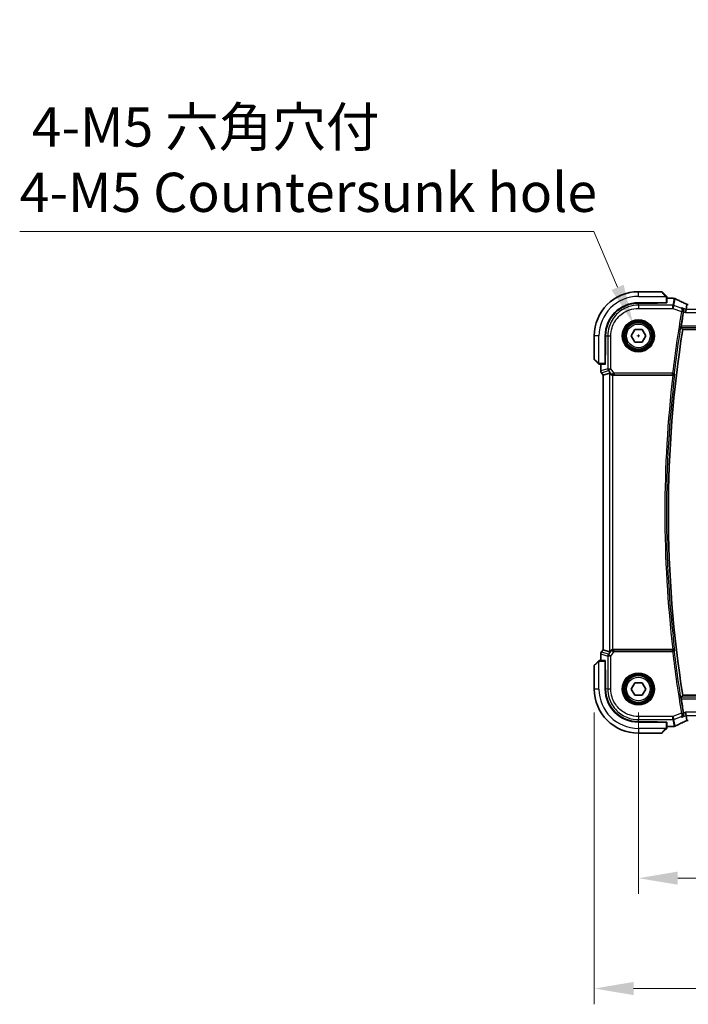
# Model space of a CAD drawing. Units: millimetres. Extents: x 72 to 9888, y 40 to 1445.
# Drawn here: x 2588 to 2800, y 519 to 831 of the extents above; entities that cross this region are included whole.
import ezdxf

# ---------------------------------------------------------------- set-up
doc = ezdxf.new("R2010")
doc.units = ezdxf.units.MM
doc.header["$LTSCALE"] = 5
doc.layers.get('Defpoints').update_dxf_attribs({"lineweight": 25})
for name, color, linetype, lineweight in [('Dimension (ISO)', 7, 'Continuous', 18), ('Visible (ISO)', 7, 'Continuous', 35), ('Visible Narrow (ISO)', 7, 'Continuous', 25)]:
    doc.layers.add(name, color=color, linetype=linetype, lineweight=lineweight)
doc.styles.add('Note Text (TK)', font='MS PGothic.ttf')
doc.dimstyles.new('Default - Method 1b (TK)', dxfattribs={"dimscale": 5, "dimtxt": 2.5, "dimasz": 2.5, "dimexe": 1, "dimexo": 1.5, "dimgap": 1, "dimtad": 1, "dimtoh": 1, "dimrnd": 1e-08, "dimdsep": 46, "dimtxsty": 'Note Text (TK)', "dimcen": 0.09, "dimdle": 5, "dimclrd": 100, "dimclre": 100, "dimclrt": 7, "dimadec": 1, "dimazin": 1, "dimtfac": 1, "dimtmove": 0, "dimatfit": 3, "dimfxl": 0, "dimtolj": 1, "dimlwd": -1, "dimlwe": -1, "dimarcsym": 0})

# ---------------------------------------------------------------- blocks, each defined once
blk = doc.blocks.new('*D19')
at = {"layer": 'Defpoints', "color": 0, "transparency": 16777216}
for p in [(2783.74, 619.14), (3055.74, 619.14), (3055.74, 559.14)]:
    blk.add_point(p, dxfattribs=at)
at = {"layer": 'Dimension (ISO)', "color": 100, "transparency": 16777216}
for p, q in [((2783.74, 611.64), (2783.74, 554.14)), ((3055.74, 611.64), (3055.74, 554.14)), ((2796.24, 559.14), (3043.24, 559.14))]:
    blk.add_line(p, q, dxfattribs=at)
for points in [[(2796.24, 561.23), (2796.24, 557.06), (2783.74, 559.14)], [(3043.24, 561.23), (3043.24, 557.06), (3055.74, 559.14)]]:
    blk.add_solid(points, dxfattribs=at)
at = {"layer": 'Dimension (ISO)', "color": 7, "transparency": 16777216, "insert": (2907.03, 570.39), "char_height": 12.5, "attachment_point": 4, "style": 'Note Text (TK)'}
blk.add_mtext('\\A1;272', dxfattribs=at)
blk = doc.blocks.new('*D22')
at = {"layer": 'Defpoints', "color": 0, "transparency": 16777216}
for p in [(2769.74, 619.14), (3069.74, 619.14), (3069.74, 524.14)]:
    blk.add_point(p, dxfattribs=at)
at = {"layer": 'Dimension (ISO)', "color": 100, "transparency": 16777216}
for p, q in [((2769.74, 611.64), (2769.74, 519.14)), ((3069.74, 611.64), (3069.74, 519.14)), ((2782.24, 524.14), (3057.24, 524.14))]:
    blk.add_line(p, q, dxfattribs=at)
for points in [[(2782.24, 526.23), (2782.24, 522.06), (2769.74, 524.14)], [(3057.24, 526.23), (3057.24, 522.06), (3069.74, 524.14)]]:
    blk.add_solid(points, dxfattribs=at)
at = {"layer": 'Dimension (ISO)', "color": 7, "transparency": 16777216, "insert": (2906.89, 535.39), "char_height": 12.5, "attachment_point": 4, "style": 'Note Text (TK)'}
blk.add_mtext('\\A1;300', dxfattribs=at)
blk = doc.blocks.new('*D41')
at = {"layer": 'Defpoints', "color": 0, "transparency": 16777216}
for p in [(2782.07, 735.05), (2785.41, 727.24)]:
    blk.add_point(p, dxfattribs=at)
at = {"layer": 'Dimension (ISO)', "color": 100, "transparency": 16777216}
for p, q in [((2587.66, 764.2), (2769.6, 764.2)), ((2769.6, 764.2), (2777.15, 746.54)), ((2783.29, 731.14), (2784.19, 731.14)), ((2783.74, 730.69), (2783.74, 731.59))]:
    blk.add_line(p, q, dxfattribs=at)
blk.add_solid([(2779.07, 747.36), (2775.24, 745.72), (2782.07, 735.05)], dxfattribs=at)
at = {"layer": 'Dimension (ISO)', "color": 7, "transparency": 16777216, "insert": (2587.66, 787.03), "char_height": 12.5, "attachment_point": 4, "style": 'Note Text (TK)'}
blk.add_mtext('\\A1; \\fＭＳ Ｐゴシック|b0|i0;\\H12.4365;4-M5 六角穴付\\P\\fＭＳ Ｐゴシック|b0|i0;\\H12.4365;4-M5 Countersunk hole', dxfattribs=at)

msp = doc.modelspace()

# ---------------------------------------------------------------- linework, layer by layer
at = {"layer": 'Visible (ISO)'}
for p, q in [((2791.1573, 745.1431), (2783.7401, 745.1431)), ((2791.2987, 745.0845), (2792.4874, 743.8958)), ((2792.7401, 741.6606), (2792.7401, 743.3895)), ((2783.7401, 741.6431), (2792.5401, 741.6431)), ((2789.8401, 741.5246), (2783.7447, 741.5227)), ((2789.8401, 741.5421), (2789.8401, 741.6431)), ((2789.8401, 741.5421), (2789.8401, 741.5246)), ((2792.7401, 743.0518), (2794.6602, 743.0518)), ((2799.1443, 741.1143), (2798.858, 739.5357)), ((2798.858, 739.5357), (2798.6774, 738.5395)), ((2769.7401, 731.1431), (2769.7401, 723.7259)), ((2773.2401, 722.3431), (2773.2401, 731.1431)), ((2773.3637, 731.1386), (2773.3637, 725.0347)), ((2781.4307, 731.1431), (2782.5854, 733.1431)), ((2782.5854, 729.1431), (2781.4307, 731.1431)), ((2782.5854, 733.1431), (2784.8948, 733.1431)), ((2784.8948, 733.1431), (2786.0495, 731.1431)), ((2786.0495, 731.1431), (2784.8948, 729.1431)), ((2797.7954, 733.1431), (3041.6849, 733.1431)), ((2784.8948, 729.1431), (2782.5854, 729.1431)), ((2773.2401, 725.0431), (2773.3637, 725.0431)), ((2773.2401, 725.0355), (2773.3637, 725.0359)), ((2773.3637, 725.0347), (2773.2401, 725.0344)), ((2770.9874, 722.3958), (2769.7987, 723.5845)), ((2771.4937, 722.1431), (2773.2226, 722.1431)), ((2771.8314, 720.0069), (2771.8314, 722.1431)), ((2772.0314, 719.4069), (2772.5814, 718.6735)), ((2772.5814, 718.6735), (2772.5853, 718.6748)), ((2772.5814, 631.6127), (2772.5814, 718.6735)), ((2774.5975, 719.3455), (2772.5853, 718.6748)), ((2775.7223, 718.6431), (2794.6735, 718.6431)), ((2772.0314, 630.8793), (2772.5814, 631.6127)), ((2772.5853, 631.6114), (2772.5814, 631.6127)), ((2774.5975, 630.9406), (2772.5853, 631.6114)), ((2794.6735, 631.6431), (2775.7223, 631.6431)), ((2769.7987, 626.7017), (2770.9874, 627.8904)), ((2773.2226, 628.1431), (2771.4937, 628.1431)), ((2771.8314, 628.1431), (2771.8314, 630.2793)), ((2773.2401, 619.1431), (2773.2401, 627.9431)), ((2769.7401, 626.5603), (2769.7401, 619.1431)), ((2773.2401, 625.2518), (2773.3637, 625.2515)), ((2773.3637, 625.2503), (2773.2401, 625.2507)), ((2773.3637, 625.2431), (2773.2401, 625.2431)), ((2773.3637, 619.1476), (2773.3637, 625.2515)), ((2781.4307, 619.1431), (2782.5854, 621.1431)), ((2782.5854, 617.1431), (2781.4307, 619.1431)), ((2782.5854, 621.1431), (2784.8948, 621.1431)), ((2784.8948, 621.1431), (2786.0495, 619.1431)), ((2786.0495, 619.1431), (2784.8948, 617.1431)), ((2784.8948, 617.1431), (2782.5854, 617.1431)), ((3041.6849, 617.1431), (2797.7954, 617.1431)), ((2798.858, 610.7504), (2798.6774, 611.7466)), ((2798.858, 610.7504), (2799.1443, 609.1719)), ((2792.5401, 608.6431), (2783.7401, 608.6431)), ((2783.7447, 608.7635), (2789.8401, 608.7616)), ((2789.8401, 608.7616), (2789.8401, 608.7441)), ((2789.8401, 608.6431), (2789.8401, 608.7441)), ((2792.4874, 606.3904), (2791.2987, 605.2017)), ((2792.7401, 606.8966), (2792.7401, 608.6256)), ((2794.6602, 607.2344), (2792.7401, 607.2344)), ((2783.7401, 605.1431), (2791.1573, 605.1431))]:
    msp.add_line(p, q, dxfattribs=at)
for centre in [(2783.7401, 731.1431), (2783.7401, 619.1431)]:
    msp.add_circle(centre, 4.25, dxfattribs=at)
for centre, radius, start, end in [((2783.7401, 731.1431), 14, 90, 180), ((2791.1573, 744.9431), 0.2, 45, 90), ((2783.7401, 731.1431), 10.5, 90, 180), ((2794.6602, 742.0518), 1, 81.579203, 90), ((2795.0326, 741.9987), 1, 62.456534, 82.18769), ((3164.761, 675.1431), 372.177, 170.156449, 170.860781), ((3164.761, 675.1431), 371.5208, 171.018528, 188.981472), ((2769.9401, 723.7259), 0.2, 180, 225), ((2772.8314, 720.0069), 1, 180, 216.869898), ((2772.8314, 630.2793), 1, 143.130102, 180), ((2769.9401, 626.5603), 0.2, 135, 180), ((2783.7401, 619.1431), 14, 180, 270), ((2783.7401, 619.1431), 10.5, 180, 270), ((3164.761, 675.1431), 372.177, 189.139219, 189.843551), ((2794.6602, 608.2344), 1, 270, 278.420797), ((2795.0326, 608.2875), 1, 277.81231, 297.543466), ((2791.1573, 605.3431), 0.2, 270, 315)]:
    msp.add_arc(centre, radius, start, end, dxfattribs=at)
for centre, major_axis, ratio, start_param, end_param in [((2783.7479, 731.1386), (9.4569, -4.2891), 0.99999679, 1.99690027, 3.56738879), ((2792.5401, 741.6606), (0.2, 0), 0.08748866, 4.71238898, 6.28318531), ((2812.1598, 743.6876), (-19.9819, 0.1667), 0.07978038, 0.51940818, 0.55484301), ((2799.5579, 741.2656), (-1.8192, 0), 0.08311544, 1.34820504, 1.57089515), ((2773.2226, 722.3431), (0, 0.2), 0.08748866, 3.14159265, 4.71238898), ((2775.5937, 718.0046), (-0.9975, 1.3403), 0.0522366, 5.53029956, 6.26598733), ((2775.7261, 719.6469), (-0.4493, -0.8987), 0.99525014, 0.33290975, 0.46174586), ((2775.5937, 632.2816), (-0.9975, -1.3403), 0.0522366, 0.01719798, 0.75288575), ((2775.7261, 630.6393), (-0.4493, 0.8987), 0.99525014, 5.82143945, 5.95027555), ((2773.2226, 627.9431), (0, 0.2), 0.08748866, 4.71238898, 6.28318531), ((2783.7479, 619.1476), (9.4569, 4.2891), 0.99999679, 2.71579652, 4.28628504), ((2799.558, 609.0205), (1.8199, 0), 0.0831678, 1.57073888, 1.79334721), ((2792.5401, 608.6256), (-0.2, 0), 0.08748866, 3.14159265, 4.71238898), ((2812.169, 606.5948), (19.9925, 0.1638), 0.07986791, 2.58677083, 2.62218691)]:
    msp.add_ellipse(centre, major_axis=major_axis, ratio=ratio, start_param=start_param, end_param=end_param, dxfattribs=at)
for points, knots in [([(2792.6816, 743.7017), (2792.6816, 743.7017), (2792.6417, 743.7416), (2792.5727, 743.8106), (2792.5421, 743.8412), (2792.5117, 743.8716), (2792.4874, 743.8958)], [0, 0, 0, 0, 0.6929293, 0.6929293, 0.6929293, 1, 1, 1, 1]), ([(2792.6816, 743.7017), (2792.6842, 743.699), (2792.6868, 743.6962), (2792.692, 743.6905), (2792.6945, 743.6874), (2792.6978, 743.6833), (2792.6986, 743.6823), (2792.703, 743.6764), (2792.7064, 743.6716), (2792.7132, 743.6607), (2792.7165, 743.6548), (2792.7218, 743.6442), (2792.7239, 743.6395), (2792.7303, 743.6234), (2792.7339, 743.6115), (2792.7366, 743.598), (2792.7369, 743.5964), (2792.7373, 743.5938), (2792.7375, 743.5927), (2792.7378, 743.5906), (2792.738, 743.5895), (2792.7386, 743.5851), (2792.739, 743.5817), (2792.7396, 743.5753), (2792.7398, 743.5725), (2792.74, 743.5681), (2792.74, 743.5665), (2792.7401, 743.5634), (2792.7401, 743.5618), (2792.7401, 743.5603)], [0, 0, 0, 0, 0.0012124709, 0.0012124709, 0.0025665257, 0.0025665257, 0.0030174189, 0.0030174189, 0.0051553888, 0.0051553888, 0.0071347269, 0.0071347269, 0.0086936697, 0.0086936697, 0.0123741218, 0.0123741218, 0.0128690531, 0.0128690531, 0.0132496356, 0.0132496356, 0.0136767312, 0.0136767312, 0.01495926, 0.01495926, 0.0159310706, 0.0159310706, 0.0164265499, 0.0164265499, 0.0169252771, 0.0169252771, 0.0169252771, 0.0169252771]), ([(2792.7401, 743.3895), (2792.7401, 743.4586), (2792.7401, 743.549), (2792.7401, 743.5585), (2792.7401, 743.5602), (2792.7401, 743.5603), (2792.7401, 743.5603)], [0, 0, 0, 0, 0.85402875, 0.85402875, 0.85402875, 1, 1, 1, 1]), ([(2798.5923, 741.3705), (2798.356, 741.4804), (2798.1251, 741.5887), (2797.6751, 741.802), (2797.4559, 741.907), (2797.0296, 742.1132), (2796.8225, 742.2145), (2796.4209, 742.4132), (2796.2265, 742.5106), (2795.8508, 742.7012), (2795.6695, 742.7944), (2795.495, 742.8854)], [-1.048328957, -1.048328957, -1.048328957, -1.048328957, -1.001033056, -1.001033056, -0.953737154, -0.953737154, -0.906441253, -0.906441253, -0.859145351, -0.859145351, -0.81184945, -0.81184945, -0.81184945, -0.81184945]), ([(2799.1717, 741.1178), (2799.1319, 741.1343), (2799.0928, 741.1506), (2799.0113, 741.185), (2798.9691, 741.2029), (2798.8871, 741.2383), (2798.8471, 741.2557), (2798.7697, 741.2898), (2798.7322, 741.3066), (2798.6601, 741.3392), (2798.6254, 741.3551), (2798.5923, 741.3705)], [-1.420422503, -1.420422503, -1.420422503, -1.420422503, -1.35257234, -1.35257234, -1.276511494, -1.276511494, -1.200450648, -1.200450648, -1.124389803, -1.124389803, -1.048328957, -1.048328957, -1.048328957, -1.048328957]), ([(2797.5397, 740.0301), (2797.5409, 740.0295), (2797.5422, 740.0289), (2797.6456, 739.978), (2797.7407, 739.9067), (2797.9004, 739.7307), (2797.9676, 739.6269), (2798.0577, 739.4064), (2798.0863, 739.2941), (2798.1044, 739.0769), (2798.1004, 738.9765), (2798.0819, 738.8755)], [-0.000610345, -0.000610345, -0.000610345, -0.000610345, 0, 0, 0.049905382, 0.049905382, 0.096978322, 0.096978322, 0.136235513, 0.136235513, 0.167492413, 0.167492413, 0.167492413, 0.167492413]), ([(2797.2693, 733.7593), (2797.2655, 733.764), (2797.2628, 733.7769), (2797.2606, 733.8245), (2797.262, 733.8638), (2797.2686, 733.9541), (2797.2744, 734.011), (2797.2896, 734.1327), (2797.2989, 734.197), (2797.3086, 734.2574)], [0.0036428884, 0.0036428884, 0.0036428884, 0.0036428884, 0.0188662723, 0.0188662723, 0.0377325445, 0.0377325445, 0.0567008273, 0.0567008273, 0.074967, 0.074967, 0.074967, 0.074967]), ([(2770.9874, 722.3958), (2771.0549, 722.3284), (2771.1678, 722.2154), (2771.1794, 722.2039), (2771.1814, 722.2019), (2771.1816, 722.2017), (2771.1816, 722.2017)], [0, 0, 0, 0, 0.85463413, 0.85463413, 0.85463413, 1, 1, 1, 1]), ([(2771.323, 722.1431), (2771.3213, 722.1431), (2771.3195, 722.1431), (2771.3161, 722.1432), (2771.3145, 722.1433), (2771.3096, 722.1435), (2771.3066, 722.1437), (2771.3003, 722.1444), (2771.2971, 722.1448), (2771.2928, 722.1454), (2771.2918, 722.1455), (2771.29, 722.1458), (2771.2892, 722.146), (2771.2873, 722.1463), (2771.2863, 722.1465), (2771.2837, 722.147), (2771.2822, 722.1473), (2771.2764, 722.1485), (2771.2722, 722.1496), (2771.2594, 722.1532), (2771.2511, 722.1562), (2771.2378, 722.162), (2771.2328, 722.1645), (2771.2241, 722.1692), (2771.2204, 722.1713), (2771.2116, 722.1769), (2771.2067, 722.1802), (2771.1947, 722.1893), (2771.1879, 722.1953), (2771.1816, 722.2017)], [0, 0, 0, 0, 0.0005378861, 0.0005378861, 0.0010713599, 0.0010713599, 0.0021106673, 0.0021106673, 0.0033219374, 0.0033219374, 0.0037253526, 0.0037253526, 0.0040134511, 0.0040134511, 0.0043545225, 0.0043545225, 0.0048204079, 0.0048204079, 0.0061388717, 0.0061388717, 0.0088097813, 0.0088097813, 0.010487182, 0.010487182, 0.0117825294, 0.0117825294, 0.0138038262, 0.0138038262, 0.0168440554, 0.0168440554, 0.0168440554, 0.0168440554]), ([(2771.323, 722.1431), (2771.323, 722.1431), (2771.3818, 722.1431), (2771.4563, 722.1431), (2771.4691, 722.1431), (2771.4818, 722.1431), (2771.4937, 722.1431)], [0, 0, 0, 0, 0.8529857, 0.8529857, 0.8529857, 1, 1, 1, 1]), ([(2774.9136, 719.0182), (2774.9867, 718.9307), (2775.0879, 718.8459), (2775.2815, 718.7349), (2775.3906, 718.6912), (2775.5344, 718.6604), (2775.564, 718.6553), (2775.5937, 718.6514)], [0.0679392375, 0.0679392375, 0.0679392375, 0.0679392375, 0.1061144261, 0.1061144261, 0.1395861023, 0.1395861023, 0.1481561427, 0.1481561427, 0.1481561427, 0.1481561427]), ([(2794.6922, 718.6431), (2794.7422, 718.6429), (2794.7911, 718.6495), (2794.8933, 718.6764), (2794.9442, 718.6988), (2795.0489, 718.7626), (2795.0977, 718.8079), (2795.1786, 718.9134), (2795.2075, 718.9759), (2795.2219, 719.0406), (2795.2221, 719.0415), (2795.2223, 719.0425)], [-0.0870210053, -0.0870210053, -0.0870210053, -0.0870210053, -0.0718523597, -0.0718523597, -0.0534566282, -0.0534566282, -0.0286857811, -0.0286857811, 0, 0, 0.0004302031, 0.0004302031, 0.0004302031, 0.0004302031]), ([(2775.5937, 631.6348), (2775.5672, 631.6313), (2775.5408, 631.6269), (2775.4031, 631.5987), (2775.2962, 631.5576), (2775.0974, 631.448), (2774.9897, 631.3591), (2774.9136, 631.268)], [1.137930669, 1.137930669, 1.137930669, 1.137930669, 1.1455521319, 1.1455521319, 1.1780262935, 1.1780262935, 1.2181080524, 1.2181080524, 1.2181080524, 1.2181080524]), ([(2795.2223, 631.2437), (2795.2221, 631.2446), (2795.2219, 631.2456), (2795.2103, 631.2975), (2795.1896, 631.3476), (2795.1311, 631.4392), (2795.0939, 631.4815), (2795.0049, 631.5533), (2794.9538, 631.5837), (2794.8498, 631.6233), (2794.8002, 631.6354), (2794.7295, 631.6423), (2794.7109, 631.6432), (2794.6922, 631.6431)], [-0.0866309279, -0.0866309279, -0.0866309279, -0.0866309279, -0.0862043178, -0.0862043178, -0.0634525204, -0.0634525204, -0.0418160243, -0.0418160243, -0.0215149175, -0.0215149175, -0.0056149136, -0.0056149136, 0, 0, 0, 0]), ([(2771.1816, 628.0845), (2771.1816, 628.0845), (2771.1417, 628.0446), (2771.0727, 627.9756), (2771.0421, 627.945), (2771.0117, 627.9146), (2770.9874, 627.8904)], [0, 0, 0, 0, 0.6929293, 0.6929293, 0.6929293, 1, 1, 1, 1]), ([(2771.1816, 628.0845), (2771.1842, 628.0872), (2771.187, 628.0898), (2771.1928, 628.0949), (2771.1958, 628.0975), (2771.1999, 628.1007), (2771.2009, 628.1015), (2771.2068, 628.106), (2771.2116, 628.1094), (2771.2225, 628.1162), (2771.2284, 628.1195), (2771.239, 628.1247), (2771.2437, 628.1269), (2771.2599, 628.1333), (2771.2718, 628.1368), (2771.2852, 628.1395), (2771.2868, 628.1398), (2771.2895, 628.1403), (2771.2905, 628.1405), (2771.2926, 628.1408), (2771.2937, 628.141), (2771.2982, 628.1416), (2771.3016, 628.142), (2771.3079, 628.1425), (2771.3107, 628.1427), (2771.3152, 628.1429), (2771.3167, 628.143), (2771.3198, 628.1431), (2771.3214, 628.1431), (2771.323, 628.1431)], [0, 0, 0, 0, 0.0012124709, 0.0012124709, 0.0025665257, 0.0025665257, 0.0030174189, 0.0030174189, 0.0051553888, 0.0051553888, 0.0071347269, 0.0071347269, 0.0086936697, 0.0086936697, 0.0123741218, 0.0123741218, 0.0128690531, 0.0128690531, 0.0132496356, 0.0132496356, 0.0136767312, 0.0136767312, 0.01495926, 0.01495926, 0.0159310706, 0.0159310706, 0.0164265499, 0.0164265499, 0.0169252771, 0.0169252771, 0.0169252771, 0.0169252771]), ([(2771.4937, 628.1431), (2771.4246, 628.1431), (2771.3343, 628.1431), (2771.3247, 628.1431), (2771.3231, 628.1431), (2771.323, 628.1431), (2771.323, 628.1431)], [0, 0, 0, 0, 0.85402875, 0.85402875, 0.85402875, 1, 1, 1, 1]), ([(2797.3086, 616.0288), (2797.2989, 616.0892), (2797.2896, 616.1535), (2797.2744, 616.2752), (2797.2686, 616.3321), (2797.262, 616.4224), (2797.2606, 616.4617), (2797.2628, 616.5093), (2797.2655, 616.5222), (2797.2693, 616.5269)], [0.2289090906, 0.2289090906, 0.2289090906, 0.2289090906, 0.2471752632, 0.2471752632, 0.266143546, 0.266143546, 0.2850098183, 0.2850098183, 0.3002332022, 0.3002332022, 0.3002332022, 0.3002332022]), ([(2797.5397, 610.2561), (2797.5409, 610.2567), (2797.5422, 610.2573), (2797.6302, 610.3005), (2797.7117, 610.3583), (2797.8543, 610.4988), (2797.9169, 610.5811), (2798.0217, 610.7761), (2798.0631, 610.8913), (2798.1009, 611.1157), (2798.1053, 611.2195), (2798.0911, 611.3542), (2798.0871, 611.3825), (2798.0819, 611.4107)], [-0.166669812, -0.166669812, -0.166669812, -0.166669812, -0.16606431, -0.16606431, -0.124050201, -0.124050201, -0.083811669, -0.083811669, -0.041325772, -0.041325772, -0.008647399, -0.008647399, 0, 0, 0, 0]), ([(2798.5923, 608.9157), (2798.6254, 608.9311), (2798.6601, 608.947), (2798.7322, 608.9796), (2798.7697, 608.9963), (2798.8471, 609.0305), (2798.8871, 609.0479), (2798.9691, 609.0833), (2799.0113, 609.1012), (2799.0928, 609.1356), (2799.1319, 609.1519), (2799.1717, 609.1684)], [1.048328957, 1.048328957, 1.048328957, 1.048328957, 1.124389803, 1.124389803, 1.200450648, 1.200450648, 1.276511494, 1.276511494, 1.35257234, 1.35257234, 1.420422555, 1.420422555, 1.420422555, 1.420422555]), ([(2792.4874, 606.3904), (2792.5549, 606.4578), (2792.6678, 606.5708), (2792.6794, 606.5823), (2792.6814, 606.5843), (2792.6816, 606.5845), (2792.6816, 606.5845)], [0, 0, 0, 0, 0.85463413, 0.85463413, 0.85463413, 1, 1, 1, 1]), ([(2792.7401, 606.7259), (2792.7401, 606.7242), (2792.7401, 606.7225), (2792.74, 606.7191), (2792.74, 606.7174), (2792.7397, 606.7126), (2792.7395, 606.7096), (2792.7389, 606.7032), (2792.7385, 606.7), (2792.7379, 606.6958), (2792.7377, 606.6947), (2792.7374, 606.693), (2792.7373, 606.6922), (2792.737, 606.6903), (2792.7368, 606.6892), (2792.7363, 606.6867), (2792.736, 606.6852), (2792.7347, 606.6794), (2792.7337, 606.6751), (2792.73, 606.6624), (2792.727, 606.654), (2792.7212, 606.6408), (2792.7188, 606.6357), (2792.7141, 606.6271), (2792.7119, 606.6234), (2792.7064, 606.6145), (2792.703, 606.6097), (2792.6939, 606.5977), (2792.6879, 606.5909), (2792.6816, 606.5845)], [0, 0, 0, 0, 0.0005378861, 0.0005378861, 0.0010713599, 0.0010713599, 0.0021106673, 0.0021106673, 0.0033219374, 0.0033219374, 0.0037253526, 0.0037253526, 0.0040134511, 0.0040134511, 0.0043545225, 0.0043545225, 0.0048204079, 0.0048204079, 0.0061388717, 0.0061388717, 0.0088097813, 0.0088097813, 0.010487182, 0.010487182, 0.0117825294, 0.0117825294, 0.0138038262, 0.0138038262, 0.0168440554, 0.0168440554, 0.0168440554, 0.0168440554]), ([(2792.7401, 606.7259), (2792.7401, 606.7259), (2792.7401, 606.7848), (2792.7401, 606.8593), (2792.7401, 606.8721), (2792.7401, 606.8848), (2792.7401, 606.8966)], [0, 0, 0, 0, 0.8529857, 0.8529857, 0.8529857, 1, 1, 1, 1]), ([(2795.495, 607.4008), (2795.6695, 607.4918), (2795.8508, 607.585), (2796.2265, 607.7756), (2796.4209, 607.873), (2796.8225, 608.0717), (2797.0296, 608.173), (2797.4559, 608.3792), (2797.6751, 608.4842), (2798.1251, 608.6975), (2798.356, 608.8058), (2798.5923, 608.9157)], [0.81184945, 0.81184945, 0.81184945, 0.81184945, 0.859145351, 0.859145351, 0.906441253, 0.906441253, 0.953737154, 0.953737154, 1.001033056, 1.001033056, 1.048328957, 1.048328957, 1.048328957, 1.048328957])]:
    msp.add_open_spline(points, degree=3, knots=knots, dxfattribs=at)
for points, degree in [([(2799.1563, 741.1181), (2799.1487, 741.1182), (2799.1447, 741.117), (2799.1443, 741.1143)], 3), ([(2798.0819, 738.8755), (2798.0754, 738.84), (2798.0691, 738.8047), (2798.0631, 738.7699)], 3), ([(2797.2693, 733.7593), (2797.5323, 733.451), (2797.7954, 733.1431)], 2), ([(2794.6922, 718.6431), (2794.6859, 718.6431), (2794.6797, 718.6431), (2794.6735, 718.6431)], 3), ([(2794.6735, 631.6431), (2794.6797, 631.6431), (2794.6859, 631.6431), (2794.6922, 631.6431)], 3), ([(2797.7954, 617.1431), (2797.5323, 616.8352), (2797.2693, 616.5269)], 2), ([(2798.0631, 611.5163), (2798.0691, 611.4815), (2798.0754, 611.4462), (2798.0819, 611.4107)], 3), ([(2799.1443, 609.1719), (2799.1447, 609.1692), (2799.1487, 609.168), (2799.1563, 609.1681)], 3)]:
    msp.add_open_spline(points, degree=degree, dxfattribs=at)
at = {"layer": 'Visible Narrow (ISO)'}
for p, q in [((2783.7401, 743.6431), (2783.7401, 745.1431)), ((2783.7401, 743.6431), (2792.4438, 743.6431)), ((2792.346, 743.7715), (2791.1573, 745.1431)), ((2792.5401, 743.3895), (2792.5401, 741.6431)), ((2792.5401, 743.3895), (2792.7401, 743.3895)), ((2783.7402, 740.8608), (2783.7447, 741.5227)), ((2783.7402, 740.8608), (2783.7402, 739.8646)), ((2794.6456, 740.8608), (2783.7402, 740.8608)), ((2789.6401, 741.6431), (2789.6401, 741.5245)), ((2792.7401, 743.048), (2794.6602, 743.048)), ((2795.0326, 742.9949), (2794.6456, 740.8608)), ((2794.6456, 739.8646), (2794.6456, 740.8608)), ((2794.9954, 740.7973), (2794.6456, 739.8646)), ((2794.6602, 743.048), (2794.6602, 743.0518)), ((2794.9954, 740.7973), (2795.3824, 742.9315)), ((2797.3425, 739.9172), (2794.9954, 740.7973)), ((2783.7402, 739.8646), (2794.6456, 739.8646)), ((2794.6456, 739.8646), (2797.4293, 738.8207)), ((2797.4293, 738.8207), (2797.9201, 738.7356)), ((2798.858, 739.5357), (2797.5397, 740.0301)), ((2798.0631, 738.7699), (2798.6774, 738.5395)), ((2798.6774, 738.5395), (3040.8029, 738.5395)), ((3040.6223, 739.5357), (2798.858, 739.5357)), ((3042.1716, 734.2574), (2797.3086, 734.2574)), ((2771.2401, 731.1431), (2769.7401, 731.1431)), ((2771.2401, 722.4395), (2771.2401, 731.1431)), ((2773.3637, 731.1386), (2774.0225, 731.1431)), ((2774.0225, 731.1431), (2775.0187, 731.1431)), ((2774.0225, 731.1431), (2774.0225, 720.7359)), ((2775.0187, 720.7359), (2775.0187, 731.1431)), ((2797.2693, 733.7593), (3042.211, 733.7593)), ((2773.3637, 725.2431), (2773.2401, 725.2431)), ((2769.7401, 723.7259), (2771.1117, 722.5372)), ((2771.4937, 722.1431), (2771.4937, 722.3431)), ((2773.2401, 722.3431), (2771.4937, 722.3431)), ((2771.8353, 720.0069), (2771.8353, 722.1431)), ((2771.8314, 720.0069), (2771.8353, 720.0069)), ((2774.0225, 720.7359), (2771.8353, 720.0069)), ((2772.0345, 719.4091), (2772.0314, 719.4069)), ((2772.0345, 719.4091), (2774.2217, 720.1382)), ((2772.5853, 718.6748), (2772.0345, 719.4091)), ((2772.5853, 631.6114), (2772.5853, 718.6748)), ((2774.0225, 720.7359), (2775.0187, 720.7359)), ((2775.0187, 720.7359), (2774.2217, 720.1382)), ((2774.2217, 720.1382), (2774.9729, 719.1367)), ((2774.5975, 719.3455), (2774.5975, 630.9406)), ((2774.9729, 719.1367), (2774.9136, 719.0182)), ((2776.1134, 719.2762), (2775.0187, 720.7359)), ((2775.5937, 631.6348), (2775.5937, 718.6514)), ((2775.7223, 718.6431), (2775.7864, 718.7715)), ((2794.5723, 719.2762), (2776.1134, 719.2762)), ((2776.1134, 719.2762), (2776.1134, 718.7781)), ((2776.1134, 718.7781), (2794.5723, 718.7781)), ((2794.5723, 719.2762), (2795.0669, 719.2173)), ((2794.5723, 718.7781), (2794.5723, 719.2762)), ((2772.0314, 630.8793), (2772.0345, 630.877)), ((2772.0345, 630.877), (2772.5853, 631.6114)), ((2774.2217, 630.148), (2772.0345, 630.877)), ((2774.9729, 631.1495), (2774.2217, 630.148)), ((2774.9136, 631.268), (2774.9729, 631.1495)), ((2775.0187, 629.5503), (2776.1134, 631.01)), ((2775.7864, 631.5147), (2775.7223, 631.6431)), ((2776.1134, 631.01), (2776.1134, 631.5081)), ((2794.5723, 631.5081), (2776.1134, 631.5081)), ((2776.1134, 631.01), (2794.5723, 631.01)), ((2794.5723, 631.01), (2794.5723, 631.5081)), ((2795.0669, 631.0689), (2794.5723, 631.01)), ((2771.1117, 627.749), (2769.7401, 626.5603)), ((2771.2401, 619.1431), (2771.2401, 627.8467)), ((2771.4937, 627.9431), (2771.4937, 628.1431)), ((2771.4937, 627.9431), (2773.2401, 627.9431)), ((2771.8353, 630.2793), (2771.8314, 630.2793)), ((2771.8353, 630.2793), (2774.0225, 629.5503)), ((2771.8353, 628.1431), (2771.8353, 630.2793)), ((2775.0187, 629.5503), (2774.0225, 629.5503)), ((2774.0225, 629.5503), (2774.0225, 619.1431)), ((2774.2217, 630.148), (2775.0187, 629.5503)), ((2775.0187, 619.1431), (2775.0187, 629.5503)), ((2773.2401, 625.0431), (2773.3637, 625.0431)), ((2771.2401, 619.1431), (2769.7401, 619.1431)), ((2774.0225, 619.1431), (2773.3637, 619.1476)), ((2775.0187, 619.1431), (2774.0225, 619.1431)), ((3042.211, 616.5269), (2797.2693, 616.5269)), ((2797.3086, 616.0288), (3042.1716, 616.0288)), ((2794.6456, 610.4216), (2783.7402, 610.4216)), ((2783.7402, 610.4216), (2783.7402, 609.4254)), ((2783.7402, 609.4254), (2794.6456, 609.4254)), ((2783.7447, 608.7635), (2783.7402, 609.4254)), ((2797.4293, 611.4655), (2794.6456, 610.4216)), ((2794.6456, 609.4254), (2794.6456, 610.4216)), ((2794.6456, 610.4216), (2794.9954, 609.4889)), ((2794.6456, 609.4254), (2795.0326, 607.2913)), ((2794.9954, 609.4889), (2797.3425, 610.369)), ((2795.3824, 607.3547), (2794.9954, 609.4889)), ((2797.4293, 611.4655), (2797.9201, 611.5506)), ((2797.5397, 610.2561), (2798.858, 610.7504)), ((2798.6774, 611.7466), (2798.0631, 611.5163)), ((3040.8029, 611.7466), (2798.6774, 611.7466)), ((2798.858, 610.7504), (3040.6223, 610.7504)), ((2792.4438, 606.6431), (2783.7401, 606.6431)), ((2783.7401, 606.6431), (2783.7401, 605.1431)), ((2789.6401, 608.7617), (2789.6401, 608.6431)), ((2791.1573, 605.1431), (2792.346, 606.5147)), ((2792.5401, 608.6431), (2792.5401, 606.8966)), ((2792.7401, 606.8966), (2792.5401, 606.8966)), ((2794.6602, 607.2382), (2792.7401, 607.2382)), ((2794.6602, 607.2344), (2794.6602, 607.2382))]:
    msp.add_line(p, q, dxfattribs=at)
for centre, radius in [((2783.7401, 731.1431), 5.1352), ((2783.7401, 731.1431), 4.9353), ((2783.7401, 731.1431), 4.7567), ((2783.7401, 731.1431), 4.5569), ((2783.7401, 731.1431), 3.75), ((2783.7401, 619.1431), 5.1352), ((2783.7401, 619.1431), 4.9353), ((2783.7401, 619.1431), 4.7567), ((2783.7401, 619.1431), 4.5569), ((2783.7401, 619.1431), 3.75)]:
    msp.add_circle(centre, radius, dxfattribs=at)
for centre, radius, start, end in [((2783.7401, 731.1431), 12.5, 90, 180), ((3164.761, 675.1431), 372.8101, 170.16541, 173.201402), ((3164.761, 675.1431), 372.312, 170.16541, 173.201402), ((3164.761, 675.1431), 372.6352, 173.296225, 186.703775), ((3164.761, 675.1431), 372.1371, 173.225289, 186.774711), ((3164.761, 675.1431), 372.8101, 186.798598, 189.83459), ((3164.761, 675.1431), 372.312, 186.798598, 189.83459), ((2783.7401, 619.1431), 12.5, 180, 270)]:
    msp.add_arc(centre, radius, start, end, dxfattribs=at)
for centre, major_axis, ratio, start_param, end_param in [((2792.346, 743.7544), (0.1414, 0.1414), 0.06064594, 0, 1.51022457), ((2794.6456, 739.8646), (-0.984, 0.1784), 0.99607031, 4.53369363, 4.89108433), ((2794.6602, 742.0518), (0.1464, 0.9892), 0.85846535, 0, 0.17076552), ((2812.7391, 743.9827), (21, 0), 0.08748866, 3.67535908, 3.70924682), ((2795.0326, 741.9987), (0.1359, 0.9907), 0.84087977, 0, 0.16173937), ((2795.0326, 741.9987), (0.984, -0.1784), 0.99607031, 1.39210098, 1.74949167), ((2795.0326, 741.9987), (0.4624, 0.8867), 0.81185182, 0, 0.14983417), ((2813.0889, 737.3466), (-20.99, 7.9319), 0.08184044, 0.59857097, 0.83505048), ((2798.1706, 740.4637), (0.4216, 0.9068), 0.65782393, 0, 0.11597811), ((2799.9079, 741.0108), (-1.999, 0.7554), 0.08184044, 0.83505048, 1.21834624), ((2799.5581, 741.2855), (2, 0), 0.08748866, 4.50395613, 4.71238898), ((2797.4387, 738.8737), (0.4918, -0.09), 0.10416281, 0.08774499, 1.55207884), ((2771.1288, 722.5372), (-0.1414, -0.1414), 0.06064594, 4.77296074, 6.28318531), ((2772.8314, 720.0069), (-0.3162, 0.9487), 0.99577456, 1.25031394, 1.89127871), ((2775.0187, 720.7359), (0.3162, -0.9487), 0.99577456, 4.39190659, 5.03287137), ((2775.7698, 719.7344), (-0.8321, -0.5566), 0.47579286, 0.11293651, 1.03642824), ((2775.7698, 719.7344), (1.0102, 0.0586), 0.95167411, 3.7502155, 4.67370722), ((2776.1462, 719.2325), (-1.0254, -0.2992), 0.04792347, 4.73040555, 5.29044369), ((2775.7864, 719.2696), (0.0227, -0.4995), 0.46005244, 5.01617893, 6.18486666), ((2776.1462, 718.7344), (-0.6259, 0.0023), 0.06979766, 4.76509103, 5.32512917), ((2794.5723, 719.2762), (0.3739, 0.332), 0.9932254, 3.98969332, 5.43508464), ((2772.8314, 630.2793), (0.3162, 0.9487), 0.99577456, 1.25031394, 1.89127871), ((2775.7698, 630.5518), (-1.0102, 0.0586), 0.95167411, 4.75107074, 5.67456247), ((2775.7698, 630.5518), (0.8321, -0.5566), 0.47579286, 2.10516442, 3.02865614), ((2775.7864, 631.0166), (0.0227, 0.4995), 0.46005244, 0.09831865, 1.26700638), ((2776.1462, 631.0537), (-1.0254, 0.2992), 0.04792347, 0.99274162, 1.55277976), ((2776.1462, 631.5518), (-0.6259, -0.0023), 0.06979766, 0.95805614, 1.51809428), ((2794.5723, 631.01), (-0.3739, 0.332), 0.9932254, 3.98969332, 5.43508464), ((2771.1288, 627.749), (-0.1414, 0.1414), 0.06064594, 0, 1.51022457), ((2775.0187, 629.5503), (-0.3162, -0.9487), 0.99577456, 4.39190659, 5.03287137), ((2794.6456, 610.4216), (0.984, 0.1784), 0.99607031, 4.53369363, 4.89108433), ((2797.4387, 611.4125), (0.4918, 0.09), 0.10416282, 4.73110647, 6.19544032), ((2799.9079, 609.2754), (-1.999, -0.7554), 0.08184044, 5.06483905, 5.44813483), ((2799.5581, 609.0007), (-2, 0), 0.08748866, 4.71238898, 4.92082183), ((2792.346, 606.5318), (0.1414, -0.1414), 0.06064594, 4.77296074, 6.28318531), ((2812.7391, 606.3034), (-21, 0), 0.08748866, 5.71553114, 5.74941888), ((2794.6602, 608.2344), (0.1464, -0.9892), 0.85846535, 6.11241979, 6.28318531), ((2795.0326, 608.2875), (-0.984, -0.1784), 0.99607031, 1.39210098, 1.74949167), ((2795.0326, 608.2875), (0.1359, -0.9907), 0.84087977, 6.12144593, 6.28318531), ((2813.0889, 612.9396), (-20.99, -7.9319), 0.08184044, 5.44813483, 5.68461434), ((2795.0326, 608.2875), (0.4624, -0.8867), 0.81185182, 6.13335113, 6.28318531), ((2798.1706, 609.8225), (0.4216, -0.9068), 0.65782393, 6.16720719, 6.28318531)]:
    msp.add_ellipse(centre, major_axis=major_axis, ratio=ratio, start_param=start_param, end_param=end_param, dxfattribs=at)
for points in [[(2792.346, 743.7715), (2792.3566, 743.7593), (2792.4349, 743.6567), (2792.4438, 743.6431)], [(2792.4438, 743.6431), (2792.464, 743.6122), (2792.5401, 743.4265), (2792.5401, 743.3895)], [(2798.0819, 738.8755), (2798.0817, 738.8754), (2798.0815, 738.8753), (2798.0814, 738.8752)], [(2771.2401, 722.4395), (2771.2266, 722.4483), (2771.1239, 722.5266), (2771.1117, 722.5372)], [(2771.4937, 722.3431), (2771.4568, 722.3431), (2771.271, 722.4192), (2771.2401, 722.4395)], [(2794.6922, 718.6431), (2794.6922, 718.6431), (2794.6922, 718.6431), (2794.6922, 718.6431)], [(2794.6922, 631.6431), (2794.6922, 631.6431), (2794.6922, 631.6431), (2794.6922, 631.6431)], [(2771.1117, 627.749), (2771.1239, 627.7595), (2771.2266, 627.8379), (2771.2401, 627.8467)], [(2771.2401, 627.8467), (2771.271, 627.8669), (2771.4568, 627.9431), (2771.4937, 627.9431)], [(2798.0819, 611.4107), (2798.0817, 611.4108), (2798.0815, 611.4109), (2798.0814, 611.411)], [(2792.4438, 606.6431), (2792.4349, 606.6295), (2792.3566, 606.5269), (2792.346, 606.5147)], [(2792.5401, 606.8966), (2792.5401, 606.8597), (2792.464, 606.674), (2792.4438, 606.6431)]]:
    msp.add_open_spline(points, degree=3, dxfattribs=at)
for points, knots in [([(2783.7402, 740.8608), (2782.6581, 740.8608), (2781.5761, 740.6784), (2779.1561, 739.8384), (2777.8721, 739.0291), (2775.7382, 736.872), (2774.916, 735.5002), (2774.1693, 733.0865), (2774.0225, 732.1148), (2774.0225, 731.1431)], [-0.78539778, -0.78539778, -0.78539778, -0.78539778, -0.45132023, -0.45132023, 0.00540202, 0.00540202, 0.48539948, 0.48539948, 0.78539782, 0.78539782, 0.78539782, 0.78539782]), ([(2775.0187, 731.1431), (2775.0187, 732.0152), (2775.1505, 732.8872), (2775.8206, 735.0535), (2776.5585, 736.2847), (2778.4737, 738.2206), (2779.6261, 738.947), (2781.7979, 739.7008), (2782.769, 739.8646), (2783.7402, 739.8646)], [-0.78539782, -0.78539782, -0.78539782, -0.78539782, -0.48539948, -0.48539948, -0.00540202, -0.00540202, 0.45132023, 0.45132023, 0.78539781, 0.78539781, 0.78539781, 0.78539781]), ([(2797.5397, 740.0301), (2797.4778, 739.9947), (2797.416, 739.9593), (2797.3542, 739.9239), (2797.3503, 739.9217), (2797.3464, 739.9194), (2797.3425, 739.9172)], [-0.393802048, -0.393802048, -0.393802048, -0.393802048, -0.204449697, -0.204449697, -0.204449697, -0.192515, -0.192515, -0.192515, -0.192515]), ([(2797.9295, 738.7885), (2797.9382, 738.8382), (2797.9433, 738.8884), (2797.9473, 739.0171), (2797.9409, 739.0937), (2797.9111, 739.2539), (2797.8845, 739.3361), (2797.7975, 739.5283), (2797.7251, 739.6299), (2797.5541, 739.8012), (2797.4517, 739.8701), (2797.3425, 739.9172)], [-0.0829677779, -0.0829677779, -0.0829677779, -0.0829677779, -0.0753060481, -0.0753060481, -0.0630472803, -0.0630472803, -0.0483088835, -0.0483088835, -0.024835314, -0.024835314, 0.0004220203, 0.0004220203, 0.0004220203, 0.0004220203]), ([(2797.3425, 739.9172), (2797.3924, 739.887), (2797.4348, 739.8352), (2797.4959, 739.6953), (2797.5167, 739.6084), (2797.5293, 739.4374), (2797.5291, 739.3629), (2797.5169, 739.2147), (2797.5069, 739.1428), (2797.4821, 739.02), (2797.4707, 738.9716), (2797.4573, 738.9232)], [-0.0004220203, -0.0004220203, -0.0004220203, -0.0004220203, 0.024835314, 0.024835314, 0.0483088835, 0.0483088835, 0.0630472803, 0.0630472803, 0.0753060481, 0.0753060481, 0.0829677779, 0.0829677779, 0.0829677779, 0.0829677779]), ([(2797.4573, 738.9232), (2797.4526, 738.9062), (2797.4479, 738.8891), (2797.4386, 738.8549), (2797.4339, 738.8378), (2797.4293, 738.8207)], [-0.00538976496, -0.00538976496, -0.00538976496, -0.00538976496, -0.00269488248, -0.00269488248, 0, 0, 0, 0]), ([(2797.9201, 738.7356), (2797.9216, 738.7445), (2797.9232, 738.7533), (2797.9263, 738.7709), (2797.9279, 738.7797), (2797.9295, 738.7885)], [0, 0, 0, 0, 0.00269488248, 0.00269488248, 0.00538976496, 0.00538976496, 0.00538976496, 0.00538976496]), ([(2797.9295, 738.7885), (2797.9483, 738.7993), (2797.9671, 738.81), (2797.9859, 738.8207), (2798.0177, 738.8389), (2798.0495, 738.8571), (2798.0814, 738.8752)], [0.14686163, 0.14686163, 0.14686163, 0.14686163, 0.204449697, 0.204449697, 0.204449697, 0.301930134, 0.301930134, 0.301930134, 0.301930134]), ([(2794.5723, 718.7781), (2794.5864, 718.7623), (2794.6004, 718.7464), (2794.6145, 718.7306), (2794.6404, 718.7014), (2794.6663, 718.6722), (2794.6922, 718.6431)], [0.096419978, 0.096419978, 0.096419978, 0.096419978, 0.151181956, 0.151181956, 0.151181956, 0.251830759, 0.251830759, 0.251830759, 0.251830759]), ([(2795.2223, 719.0425), (2795.1846, 719.0849), (2795.1468, 719.1273), (2795.1091, 719.1697), (2795.095, 719.1856), (2795.081, 719.2014), (2795.0669, 719.2173)], [-0.297784391, -0.297784391, -0.297784391, -0.297784391, -0.151181956, -0.151181956, -0.151181956, -0.096419978, -0.096419978, -0.096419978, -0.096419978]), ([(2794.6922, 631.6431), (2794.6663, 631.6139), (2794.6404, 631.5848), (2794.6145, 631.5556), (2794.6004, 631.5398), (2794.5864, 631.5239), (2794.5723, 631.5081)], [0.805462237, 0.805462237, 0.805462237, 0.805462237, 0.90611104, 0.90611104, 0.90611104, 0.960873019, 0.960873019, 0.960873019, 0.960873019]), ([(2795.0669, 631.0689), (2795.081, 631.0848), (2795.095, 631.1006), (2795.1091, 631.1164), (2795.1468, 631.1589), (2795.1846, 631.2013), (2795.2223, 631.2437)], [-0.960873019, -0.960873019, -0.960873019, -0.960873019, -0.90611104, -0.90611104, -0.90611104, -0.759508606, -0.759508606, -0.759508606, -0.759508606]), ([(2774.0225, 619.1431), (2774.0225, 618.1714), (2774.1693, 617.1997), (2774.916, 614.786), (2775.7382, 613.4142), (2777.8721, 611.2571), (2779.1561, 610.4478), (2781.5761, 609.6078), (2782.6581, 609.4254), (2783.7402, 609.4254)], [-0.78539782, -0.78539782, -0.78539782, -0.78539782, -0.48539948, -0.48539948, -0.00540202, -0.00540202, 0.45132023, 0.45132023, 0.78539778, 0.78539778, 0.78539778, 0.78539778]), ([(2783.7402, 610.4216), (2782.769, 610.4216), (2781.7979, 610.5853), (2779.6261, 611.3392), (2778.4737, 612.0656), (2776.5585, 614.0015), (2775.8206, 615.2327), (2775.1505, 617.399), (2775.0187, 618.271), (2775.0187, 619.1431)], [-0.78539781, -0.78539781, -0.78539781, -0.78539781, -0.45132023, -0.45132023, 0.00540202, 0.00540202, 0.48539948, 0.48539948, 0.78539782, 0.78539782, 0.78539782, 0.78539782]), ([(2797.3425, 610.369), (2797.4701, 610.4241), (2797.5878, 610.5082), (2797.7666, 610.7116), (2797.8342, 610.8213), (2797.917, 611.0484), (2797.9401, 611.1577), (2797.9473, 611.3472), (2797.9426, 611.423), (2797.9295, 611.4977)], [-0.0833897982, -0.0833897982, -0.0833897982, -0.0833897982, -0.0538770537, -0.0538770537, -0.0299316965, -0.0299316965, -0.011512191, -0.011512191, 0, 0, 0, 0]), ([(2797.4573, 611.363), (2797.4774, 611.2903), (2797.4932, 611.2176), (2797.5226, 611.0386), (2797.5294, 610.9379), (2797.5251, 610.7332), (2797.5083, 610.638), (2797.4487, 610.4686), (2797.4008, 610.4043), (2797.3425, 610.369)], [0, 0, 0, 0, 0.011512191, 0.011512191, 0.0299316965, 0.0299316965, 0.0538770537, 0.0538770537, 0.0833897982, 0.0833897982, 0.0833897982, 0.0833897982]), ([(2797.3425, 610.369), (2797.3454, 610.3673), (2797.3484, 610.3656), (2797.3513, 610.3639), (2797.4141, 610.328), (2797.4769, 610.292), (2797.5397, 610.2561)], [0.192567428, 0.192567428, 0.192567428, 0.192567428, 0.20162661, 0.20162661, 0.20162661, 0.393854475, 0.393854475, 0.393854475, 0.393854475]), ([(2797.4293, 611.4655), (2797.4339, 611.4484), (2797.4386, 611.4313), (2797.4479, 611.3971), (2797.4526, 611.38), (2797.4573, 611.363)], [-0.00538976497, -0.00538976497, -0.00538976497, -0.00538976497, -0.00269488249, -0.00269488249, 0, 0, 0, 0]), ([(2797.9295, 611.4977), (2797.9279, 611.5065), (2797.9263, 611.5153), (2797.9232, 611.5329), (2797.9216, 611.5417), (2797.9201, 611.5506)], [0, 0, 0, 0, 0.00269488249, 0.00269488249, 0.00538976497, 0.00538976497, 0.00538976497, 0.00538976497]), ([(2798.0814, 611.411), (2798.0486, 611.4297), (2798.0158, 611.4484), (2797.9831, 611.4671), (2797.9652, 611.4773), (2797.9473, 611.4875), (2797.9295, 611.4977)], [-0.301982561, -0.301982561, -0.301982561, -0.301982561, -0.20162661, -0.20162661, -0.20162661, -0.146914058, -0.146914058, -0.146914058, -0.146914058])]:
    msp.add_open_spline(points, degree=3, knots=knots, dxfattribs=at)

# ---------------------------------------------------------------- dimensions: what is measured, and where the dimension line sits
at = {"layer": 'Dimension (ISO)', "color": 100, "true_color": 0x00ff3f}
dim = msp.add_diameter_dim_2p(p1=(2785.4119, 727.2357), p2=(2782.0684, 735.0505), text=' \\fＭＳ Ｐゴシック|b0|i0;\\H12.4365;4-M5 六角穴付\\P\\fＭＳ Ｐゴシック|b0|i0;\\H12.4365;4-M5 Countersunk hole', dimstyle='Default - Method 1b (TK)', override={"dimgap": 1, "dimtih": 1, "dimdec": 2, "dimlfac": 1, "dimtol": 0, "dimlim": 0, "dimtp": 0, "dimtm": 0, "dimtdec": 2, "dimtofl": 0}, dxfattribs=at)
dim.commit()
dim.dimension.update_dxf_attribs({"geometry": '*D41', "text_midpoint": (2676.1271, 764.2036), "dimtype": 163})
for base, p1, p2, picture, middle in [((3069.7401, 524.1431), (2769.7401, 619.1431), (3069.7401, 619.1431), '*D22', (2919.7401, 524.1431)), ((3055.7401, 559.1431), (2783.7401, 619.1431), (3055.7401, 619.1431), '*D19', (2919.7401, 559.1431))]:
    dim = msp.add_linear_dim(base=base, p1=p1, p2=p2, angle=180, dimstyle='Default - Method 1b (TK)', override={"dimgap": 1, "dimtoh": 0, "dimdec": 2, "dimtol": 0, "dimlim": 0, "dimtp": 0, "dimtm": 0, "dimtdec": 2, "dimtofl": 0, "dimatfit": 1}, dxfattribs=at)
    dim.commit()
    dim.dimension.update_dxf_attribs({"geometry": picture, "text_midpoint": middle, "dimtype": 160})

doc.saveas('drawing.dxf')
